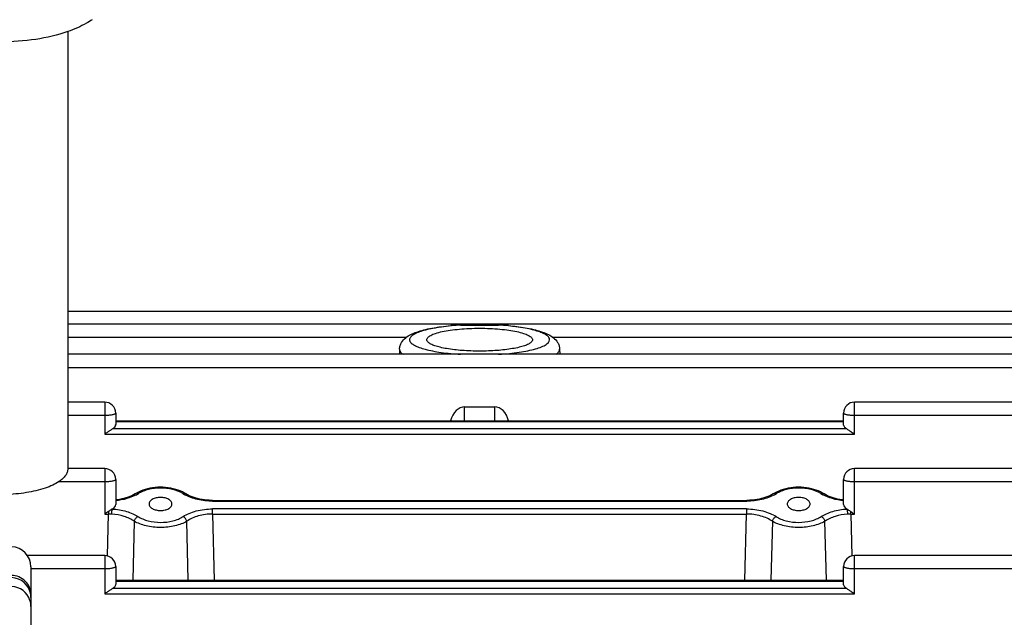
# Model space of a CAD drawing. Units: millimetres. Extents: x -2092 to 3781, y -225 to 3483.
# Drawn here: x 2162 to 2261, y 519 to 579 of the extents above; entities that cross this region are included whole.
import ezdxf

# ---------------------------------------------------------------- set-up
doc = ezdxf.new("R2010")
doc.units = ezdxf.units.MM
doc.header["$LTSCALE"] = 46.255
doc.header["$PDMODE"] = 3
doc.header["$PDSIZE"] = 0.3125
doc.layers.get('0').update_dxf_attribs({"linetype": 'CONTINUOUS'})
doc.layers.get('Defpoints').update_dxf_attribs({"linetype": 'CONTINUOUS'})
doc.layers.add('AM_5', color=3, linetype='CONTINUOUS', lineweight=25)
doc.styles.get("Standard").update_dxf_attribs({"font": 'txt', "width": 0.7})
doc.dimstyles.new('AM_DIN$0', dxfattribs={"dimtxt": 3.5, "dimasz": 2.5, "dimexe": 1, "dimexo": 1, "dimgap": 1.5, "dimtad": 1, "dimdsep": 46, "dimtxsty": 'STANDARD', "dimcen": 0, "dimclrd": 256, "dimclre": 256, "dimclrt": 2, "dimadec": 0, "dimazin": 2, "dimtp": 0.1, "dimtm": 0.1, "dimtfac": 0.71, "dimtdec": 3, "dimtmove": 0, "dimatfit": 3, "dimfxl": 1, "dimlwd": -1, "dimlwe": -1, "dimarcsym": 0})

# ---------------------------------------------------------------- blocks, each defined once
blk = doc.blocks.new('*D11')
at = {"layer": 'AM_5', "ltscale": 10, "transparency": 16777216}
for p, q in [((1278.274, 1052.065), (2439.21, 1052.065)), ((2438.21, 122.065), (2438.21, 1022.065)), ((1278.274, 92.065), (2439.21, 92.065))]:
    blk.add_line(p, q, dxfattribs=at)
for points in [[(2433.21, 1022.065), (2443.21, 1022.065), (2438.21, 1052.065)], [(2433.21, 122.065), (2443.21, 122.065), (2438.21, 92.065)]]:
    blk.add_solid(points, dxfattribs=at)
at = {"layer": 'Defpoints', "color": 0, "ltscale": 10, "transparency": 16777216}
for p in [(1277.274, 1052.065), (2438.21, 1052.065), (1277.274, 92.065)]:
    blk.add_point(p, dxfattribs=at)
at = {"layer": 'AM_5', "color": 2, "ltscale": 10, "transparency": 16777216, "insert": (2405.71, 686.474), "char_height": 35, "attachment_point": 5, "rotation": 90}
blk.add_mtext('960', dxfattribs=at)
blk = doc.blocks.new('*D12')
at = {"layer": 'AM_5', "ltscale": 10, "transparency": 16777216}
for p, q in [((-697.553, 1203.048), (2548.847, 1203.048)), ((2547.847, 1173.048), (2547.847, 122.065)), ((1278.274, 92.065), (2548.847, 92.065))]:
    blk.add_line(p, q, dxfattribs=at)
for points in [[(2542.847, 1173.048), (2552.847, 1173.048), (2547.847, 1203.048)], [(2542.847, 122.065), (2552.847, 122.065), (2547.847, 92.065)]]:
    blk.add_solid(points, dxfattribs=at)
at = {"layer": 'Defpoints', "color": 0, "ltscale": 10, "transparency": 16777216}
for p in [(-698.553, 1203.048), (1277.274, 92.065), (2547.847, 92.065)]:
    blk.add_point(p, dxfattribs=at)
at = {"layer": 'AM_5', "color": 2, "ltscale": 10, "transparency": 16777216, "insert": (2515.347, 647.556), "char_height": 35, "attachment_point": 5, "rotation": 90}
blk.add_mtext('1130', dxfattribs=at)

msp = doc.modelspace()

# ---------------------------------------------------------------- linework, layer by layer
at = {"color": 7, "linetype": 'Continuous'}
for p, q in [((2166.69, 578.107), (2166.69, 534.241)), ((2292.368, 550.031), (2166.69, 550.031)), ((2292.369, 548.768), (2166.69, 548.768)), ((2206.086, 548.665), (2209.893, 548.665)), ((2199.964, 546.261), (2199.95, 545.738)), ((2216.015, 546.261), (2216.029, 545.738)), ((2206.069, 545.738), (2166.69, 545.738)), ((2206.068, 545.738), (2206.086, 545.738)), ((2209.893, 545.738), (2206.086, 545.738)), ((2209.893, 545.738), (2209.907, 545.738)), ((2292.369, 545.738), (2209.908, 545.738)), ((2170.39, 540.94), (2166.69, 540.94)), ((2206.49, 540.472), (2209.49, 540.472)), ((2292.368, 540.94), (2245.59, 540.94)), ((2171.49, 539.84), (2171.49, 538.708)), ((2244.49, 538.708), (2244.49, 539.84)), ((2171.49, 539.071), (2244.49, 539.071)), ((2170.39, 534.283), (2166.69, 534.283)), ((2292.364, 534.283), (2245.59, 534.283)), ((2171.49, 533.183), (2171.49, 530.682)), ((2244.49, 530.682), (2244.49, 533.183)), ((2173.576, 531.81), (2173.499, 531.763)), ((2173.778, 531.919), (2173.576, 531.81)), ((2178.39, 531.817), (2178.186, 531.927)), ((2178.48, 531.763), (2178.39, 531.817)), ((2237.576, 531.81), (2237.436, 531.725)), ((2237.778, 531.919), (2237.576, 531.81)), ((2242.48, 531.763), (2242.48, 531.763)), ((2174.844, 530.72), (2174.844, 530.719)), ((2177.135, 530.719), (2177.135, 530.72)), ((2181.205, 531.086), (2181.113, 531.087)), ((2181.205, 531.086), (2234.774, 531.086)), ((2234.852, 531.086), (2234.774, 531.086)), ((2238.844, 530.72), (2238.844, 530.719)), ((2241.135, 530.719), (2241.135, 530.72)), ((2170.39, 525.554), (2162.644, 525.554)), ((2292.359, 525.554), (2245.59, 525.554)), ((2162.99, 524.435), (2162.99, 399.695)), ((2171.49, 524.454), (2171.49, 522.688)), ((2244.49, 522.688), (2244.49, 524.454)), ((2171.49, 523.07), (2244.49, 523.07))]:
    msp.add_line(p, q, dxfattribs=at)
at = {"color": 9, "linetype": 'Continuous'}
for p, q in [((2166.69, 547.458), (2200.657, 547.458)), ((2215.322, 547.458), (2292.369, 547.458)), ((2216.015, 546.251), (2216.015, 546.261)), ((2206.069, 545.739), (2206.086, 545.738)), ((2209.893, 545.738), (2209.908, 545.738)), ((2166.69, 544.428), (2292.369, 544.428)), ((2170.39, 540.94), (2170.39, 537.739)), ((2206.49, 539.071), (2206.49, 540.472)), ((2209.49, 540.472), (2209.49, 539.071)), ((2245.59, 537.739), (2245.59, 540.94)), ((2166.69, 539.63), (2170.39, 539.63)), ((2245.59, 539.63), (2292.368, 539.63)), ((2244.816, 538.256), (2171.163, 538.256)), ((2171.49, 538.992), (2244.49, 538.992)), ((2170.39, 537.739), (2245.59, 537.739)), ((2170.39, 534.283), (2170.39, 529.713)), ((2245.59, 529.713), (2245.59, 534.283)), ((2165.81, 532.973), (2170.39, 532.973)), ((2245.59, 532.973), (2292.364, 532.973)), ((2181.205, 531.008), (2181.205, 531.086)), ((2181.205, 531.008), (2234.774, 531.008)), ((2234.774, 531.086), (2234.774, 531.008)), ((2170.39, 529.713), (2170.763, 529.713)), ((2170.663, 525.518), (2170.763, 529.713)), ((2170.763, 529.968), (2170.763, 529.713)), ((2234.763, 530.23), (2181.216, 530.23)), ((2181.216, 529.713), (2181.216, 530.23)), ((2181.216, 529.713), (2234.763, 529.713)), ((2181.216, 529.713), (2181.375, 523.07)), ((2234.605, 523.07), (2234.763, 529.713)), ((2234.763, 530.23), (2234.763, 529.713)), ((2245.216, 529.713), (2245.216, 529.968)), ((2245.216, 529.713), (2245.59, 529.713)), ((2245.216, 529.713), (2245.316, 525.518)), ((2173.356, 528.986), (2173.208, 523.07)), ((2178.771, 523.07), (2178.623, 528.986)), ((2237.356, 528.986), (2237.208, 523.07)), ((2242.771, 523.07), (2242.623, 528.986)), ((2170.39, 525.554), (2170.39, 521.719)), ((2245.59, 521.719), (2245.59, 525.554)), ((2162.99, 524.244), (2170.39, 524.244)), ((2245.59, 524.244), (2292.359, 524.244)), ((2171.49, 522.992), (2244.49, 522.992)), ((2170.39, 521.719), (2245.59, 521.719)), ((2244.816, 522.236), (2171.163, 522.236))]:
    msp.add_line(p, q, dxfattribs=at)
at = {"color": 7, "linetype": 'Continuous'}
for points in [[(2178.186, 531.927), (2177.97, 532.026), (2177.744, 532.113), (2177.508, 532.19), (2177.265, 532.254), (2177.015, 532.307), (2176.759, 532.349), (2176.498, 532.378), (2176.235, 532.395), (2175.971, 532.401), (2175.708, 532.394), (2175.446, 532.375), (2175.188, 532.344), (2174.934, 532.301), (2174.687, 532.246), (2174.446, 532.181), (2174.214, 532.104), (2173.991, 532.017), (2173.778, 531.919)], [(2242.186, 531.927), (2241.97, 532.026), (2241.744, 532.113), (2241.508, 532.19), (2241.265, 532.254), (2241.015, 532.307), (2240.759, 532.349), (2240.498, 532.378), (2240.235, 532.395), (2239.971, 532.401), (2239.708, 532.394), (2239.446, 532.375), (2239.188, 532.344), (2238.934, 532.301), (2238.687, 532.246), (2238.446, 532.181), (2238.214, 532.104), (2237.991, 532.017), (2237.778, 531.919)], [(2173.499, 531.763), (2173.44, 531.727), (2173.279, 531.638), (2173.106, 531.553), (2172.921, 531.474), (2172.727, 531.402), (2172.523, 531.335), (2172.311, 531.276), (2172.093, 531.224), (2171.868, 531.18), (2171.639, 531.144), (2171.49, 531.126)], [(2181.113, 531.087), (2180.87, 531.095), (2180.628, 531.113), (2180.388, 531.139), (2180.152, 531.175), (2179.92, 531.219), (2179.695, 531.271), (2179.477, 531.331), (2179.267, 531.398), (2179.066, 531.472), (2178.877, 531.552), (2178.699, 531.639), (2178.534, 531.73), (2178.48, 531.763)], [(2237.436, 531.725), (2237.271, 531.634), (2237.092, 531.548), (2236.901, 531.468), (2236.7, 531.394), (2236.49, 531.327), (2236.271, 531.268), (2236.045, 531.216), (2235.814, 531.173), (2235.577, 531.138), (2235.337, 531.111), (2235.095, 531.094), (2234.852, 531.086)], [(2242.48, 531.763), (2242.39, 531.817), (2242.186, 531.927)], [(2244.49, 531.126), (2244.342, 531.143), (2244.113, 531.179), (2243.889, 531.223), (2243.67, 531.275), (2243.459, 531.334), (2243.255, 531.4), (2243.06, 531.473), (2242.875, 531.552), (2242.702, 531.637), (2242.54, 531.727), (2242.48, 531.763)]]:
    msp.add_lwpolyline(points, dxfattribs=at)
at = {"color": 9, "linetype": 'Continuous'}
for centre, radius, start, end in [((2207.54, 523.599), 25.107, 95.38366, 95.57749), ((2207.763, 521.056), 27.66, 93.4768, 95.34987), ((2208.282, 521.918), 26.796, 84.43687, 86.55258), ((2171.729, 535.044), 3.863, 298.30008, 298.46524), ((2171.889, 534.758), 3.536, 298.39907, 302.04886), ((2180.111, 534.797), 3.579, 238.00591, 241.79578), ((2235.921, 534.707), 3.475, 298.27231, 302.04698), ((2244.135, 534.835), 3.625, 237.99594, 241.55604), ((2244.25, 535.044), 3.863, 241.53468, 241.70239), ((2170.781, 524.201), 5.512, 86.73106, 90.19095), ((2245.198, 524.201), 5.512, 89.80905, 93.26894), ((2160.99, 521.341), 2, 8.83858, 88.01339), ((2160.988, 520.444), 2.002, 17.61618, 87.96626), ((2160.99, 521.341), 2, 0.00481, 8.81582), ((2160.982, 520.446), 2.007, 0.03834, 17.51244)]:
    msp.add_arc(centre, radius, start, end, dxfattribs=at)
at = {"color": 7, "linetype": 'Continuous'}
for centre, radius, start, end in [((2170.39, 539.84), 1.1, 0, 90), ((2245.59, 539.84), 1.1, 90, 180), ((2171.119, 538.708), 0.371, 350.07455, 359.95807), ((2170.39, 533.183), 1.1, 0, 90), ((2245.59, 533.183), 1.1, 90, 180), ((2160.99, 524.435), 2, 0, 88), ((2170.39, 524.454), 1.1, 0, 90), ((2245.59, 524.454), 1.1, 90, 180)]:
    msp.add_arc(centre, radius, start, end, dxfattribs=at)
for centre, major_axis, ratio, start_param, end_param in [((2206.49, 538.332), (0, 2.139), 0.701238, 6.283185, 7.501507), ((2209.49, 538.332), (0, 2.139), 0.701238, 5.064864, 6.283185), ((2170.39, 530.682), (1.1, 0), 0.577482, 5.467029, 6.283185), ((2245.59, 530.682), (1.1, 0), 0.577482, -3.141593, -2.325437)]:
    msp.add_ellipse(centre, major_axis=major_axis, ratio=ratio, start_param=start_param, end_param=end_param, dxfattribs=at)
for points, knots in [([(2169.133, 579.303), (2168.949, 579.178), (2168.176, 578.701), (2167.337, 578.334), (2166.691, 578.106)], [0, 0, 0, 0, 0.244679, 1, 1, 1, 1]), ([(2166.691, 578.106), (2165.654, 577.741), (2163.411, 577.228), (2159.938, 576.986), (2156.466, 577.228), (2154.223, 577.741), (2153.187, 578.107)], [0, 0, 0, 0, 0.240581, 0.500015, 0.759441, 1, 1, 1, 1]), ([(2199.964, 546.261), (2199.967, 546.382), (2200.007, 546.62), (2200.193, 547.031), (2200.562, 547.423), (2201.102, 547.745), (2201.717, 547.993), (2202.425, 548.198), (2203.234, 548.371), (2204.135, 548.513), (2204.768, 548.585), (2205.098, 548.616)], [0, 0, 0, 0, 0.060101, 0.117494, 0.221092, 0.320256, 0.427296, 0.548294, 0.684827, 0.836103, 1, 1, 1, 1]), ([(2202.69, 547.201), (2202.69, 547.24), (2202.71, 547.324), (2202.794, 547.437), (2202.925, 547.546), (2203.103, 547.65), (2203.326, 547.75), (2203.707, 547.886), (2204.284, 548.031), (2205.079, 548.169), (2205.985, 548.271), (2206.968, 548.334), (2207.99, 548.356), (2209.011, 548.334), (2209.994, 548.271), (2210.9, 548.169), (2211.695, 548.031), (2212.272, 547.886), (2212.653, 547.75), (2212.876, 547.65), (2213.054, 547.546), (2213.185, 547.437), (2213.269, 547.324), (2213.29, 547.24), (2213.29, 547.201)], [0, 0, 0, 0, 0.010291, 0.022343, 0.037251, 0.055532, 0.077362, 0.102739, 0.163587, 0.236402, 0.31874, 0.407681, 0.5, 0.592318, 0.68126, 0.763598, 0.836412, 0.89726, 0.922637, 0.944468, 0.962748, 0.977657, 0.989709, 1, 1, 1, 1]), ([(2206.086, 548.665), (2206.003, 548.665), (2205.673, 548.66), (2205.344, 548.639), (2205.098, 548.616)], [0, 0, 0, 0, 0.251068, 1, 1, 1, 1]), ([(2210.881, 548.615), (2210.799, 548.623), (2210.471, 548.65), (2210.141, 548.665), (2209.893, 548.665)], [0, 0, 0, 0, 0.248631, 1, 1, 1, 1]), ([(2210.881, 548.616), (2211.211, 548.585), (2211.844, 548.513), (2212.746, 548.371), (2213.554, 548.198), (2214.262, 547.993), (2214.877, 547.745), (2215.418, 547.423), (2215.786, 547.031), (2215.972, 546.62), (2216.012, 546.382), (2216.015, 546.261)], [0, 0, 0, 0, 0.1639, 0.315177, 0.451712, 0.57271, 0.679747, 0.77891, 0.882508, 0.939897, 1, 1, 1, 1]), ([(2202.821, 546.947), (2202.783, 546.984), (2202.718, 547.059), (2202.69, 547.157), (2202.69, 547.201)], [0, 0, 0, 0, 0.548321, 1, 1, 1, 1]), ([(2213.29, 547.201), (2213.29, 547.157), (2213.261, 547.059), (2213.196, 546.984), (2213.158, 546.947)], [0, 0, 0, 0, 0.451679, 1, 1, 1, 1]), ([(2213.158, 546.947), (2213.079, 546.872), (2212.857, 546.735), (2212.446, 546.571), (2211.911, 546.422), (2211.001, 546.24), (2209.68, 546.093), (2207.99, 546.034), (2206.299, 546.093), (2204.978, 546.24), (2204.068, 546.422), (2203.533, 546.571), (2203.122, 546.735), (2202.9, 546.872), (2202.821, 546.947)], [0, 0, 0, 0, 0.030782, 0.072536, 0.125055, 0.187331, 0.33486, 0.5, 0.66514, 0.812669, 0.874945, 0.927464, 0.969218, 1, 1, 1, 1]), ([(2170.817, 538.031), (2170.847, 538.051), (2170.959, 538.128), (2171.072, 538.204), (2171.158, 538.253)], [0, 0, 0, 0, 0.266239, 1, 1, 1, 1]), ([(2171.484, 538.644), (2171.471, 538.568), (2171.386, 538.409), (2171.245, 538.302), (2171.163, 538.256)], [0, 0, 0, 0, 0.448748, 1, 1, 1, 1]), ([(2244.816, 538.256), (2244.766, 538.284), (2244.678, 538.346), (2244.571, 538.457), (2244.505, 538.579), (2244.49, 538.666), (2244.49, 538.708)], [0, 0, 0, 0, 0.294047, 0.553774, 0.785038, 1, 1, 1, 1]), ([(2244.821, 538.253), (2244.848, 538.238), (2244.964, 538.168), (2245.076, 538.09), (2245.162, 538.031)], [0, 0, 0, 0, 0.229672, 1, 1, 1, 1]), ([(2170.39, 537.739), (2170.498, 537.81), (2170.64, 537.908), (2170.782, 538.006), (2170.817, 538.031)], [0, 0, 0, 0, 0.752995, 1, 1, 1, 1]), ([(2245.162, 538.031), (2245.197, 538.006), (2245.339, 537.908), (2245.481, 537.81), (2245.59, 537.739)], [0, 0, 0, 0, 0.247005, 1, 1, 1, 1]), ([(2165.81, 532.966), (2165.612, 532.833), (2165.161, 532.586), (2164.086, 532.164), (2162.486, 531.802), (2160.399, 531.619), (2158.594, 531.681), (2157.192, 531.869), (2156.229, 532.069), (2155.363, 532.326), (2154.618, 532.633), (2154.01, 532.982), (2153.555, 533.368), (2153.261, 533.787), (2153.19, 534.097), (2153.19, 534.241)], [0, 0, 0, 0, 0.051881, 0.111639, 0.25097, 0.407349, 0.566847, 0.643257, 0.715133, 0.780989, 0.839639, 0.890334, 0.933004, 0.968666, 1, 1, 1, 1]), ([(2166.69, 534.241), (2166.69, 534.128), (2166.648, 533.892), (2166.469, 533.558), (2166.183, 533.241), (2165.944, 533.056), (2165.81, 532.966)], [0, 0, 0, 0, 0.209676, 0.438105, 0.699023, 1, 1, 1, 1]), ([(2175.99, 531.377), (2175.838, 531.377), (2175.552, 531.346), (2175.226, 531.226), (2175.028, 531.086), (2174.924, 530.973), (2174.859, 530.85), (2174.844, 530.762), (2174.844, 530.72)], [0, 0, 0, 0, 0.315849, 0.594304, 0.713283, 0.818454, 0.912413, 1, 1, 1, 1]), ([(2177.135, 530.72), (2177.135, 530.762), (2177.12, 530.85), (2177.055, 530.973), (2176.951, 531.086), (2176.753, 531.226), (2176.427, 531.346), (2176.141, 531.377), (2175.99, 531.377)], [0, 0, 0, 0, 0.087591, 0.181542, 0.286712, 0.405698, 0.684162, 1, 1, 1, 1]), ([(2239.99, 531.377), (2239.838, 531.377), (2239.552, 531.346), (2239.226, 531.226), (2239.028, 531.086), (2238.924, 530.973), (2238.859, 530.85), (2238.844, 530.762), (2238.844, 530.72)], [0, 0, 0, 0, 0.315849, 0.594304, 0.713283, 0.818454, 0.912413, 1, 1, 1, 1]), ([(2241.135, 530.72), (2241.135, 530.762), (2241.12, 530.85), (2241.055, 530.973), (2240.951, 531.086), (2240.753, 531.226), (2240.427, 531.346), (2240.141, 531.377), (2239.99, 531.377)], [0, 0, 0, 0, 0.087591, 0.181542, 0.286712, 0.405698, 0.684162, 1, 1, 1, 1]), ([(2174.844, 530.719), (2174.845, 530.677), (2174.86, 530.59), (2174.927, 530.468), (2175.032, 530.356), (2175.23, 530.218), (2175.554, 530.099), (2175.839, 530.067), (2175.99, 530.067)], [0, 0, 0, 0, 0.087575, 0.181698, 0.287077, 0.406208, 0.684623, 1, 1, 1, 1]), ([(2175.99, 530.067), (2176.14, 530.067), (2176.425, 530.099), (2176.749, 530.218), (2176.948, 530.356), (2177.053, 530.468), (2177.119, 530.59), (2177.135, 530.677), (2177.135, 530.719)], [0, 0, 0, 0, 0.315404, 0.593834, 0.712969, 0.818339, 0.912444, 1, 1, 1, 1]), ([(2238.844, 530.719), (2238.845, 530.677), (2238.86, 530.59), (2238.927, 530.468), (2239.032, 530.356), (2239.23, 530.218), (2239.554, 530.099), (2239.839, 530.067), (2239.99, 530.067)], [0, 0, 0, 0, 0.087575, 0.181698, 0.287077, 0.406208, 0.684623, 1, 1, 1, 1]), ([(2239.99, 530.067), (2240.14, 530.067), (2240.425, 530.099), (2240.749, 530.218), (2240.948, 530.356), (2241.053, 530.468), (2241.119, 530.59), (2241.135, 530.677), (2241.135, 530.719)], [0, 0, 0, 0, 0.315404, 0.593834, 0.712969, 0.818339, 0.912444, 1, 1, 1, 1]), ([(2171.143, 530.219), (2171.112, 530.203), (2170.982, 530.124), (2170.859, 530.035), (2170.763, 529.968)], [0, 0, 0, 0, 0.229532, 1, 1, 1, 1]), ([(2244.836, 530.219), (2244.867, 530.203), (2244.997, 530.124), (2245.12, 530.035), (2245.216, 529.968)], [0, 0, 0, 0, 0.229509, 1, 1, 1, 1]), ([(2171.49, 522.688), (2171.49, 522.647), (2171.474, 522.559), (2171.408, 522.437), (2171.301, 522.326), (2171.213, 522.264), (2171.163, 522.236)], [0, 0, 0, 0, 0.214962, 0.446227, 0.705953, 1, 1, 1, 1]), ([(2244.816, 522.236), (2244.766, 522.264), (2244.678, 522.326), (2244.571, 522.437), (2244.505, 522.559), (2244.49, 522.647), (2244.49, 522.688)], [0, 0, 0, 0, 0.294047, 0.553774, 0.785038, 1, 1, 1, 1]), ([(2170.39, 521.719), (2170.498, 521.791), (2170.64, 521.888), (2170.782, 521.987), (2170.817, 522.011)], [0, 0, 0, 0, 0.752995, 1, 1, 1, 1]), ([(2170.817, 522.011), (2170.847, 522.032), (2170.959, 522.109), (2171.072, 522.185), (2171.158, 522.234)], [0, 0, 0, 0, 0.266239, 1, 1, 1, 1]), ([(2244.821, 522.234), (2244.848, 522.218), (2244.964, 522.148), (2245.076, 522.07), (2245.162, 522.011)], [0, 0, 0, 0, 0.229672, 1, 1, 1, 1]), ([(2245.162, 522.011), (2245.197, 521.987), (2245.339, 521.888), (2245.481, 521.791), (2245.59, 521.719)], [0, 0, 0, 0, 0.247005, 1, 1, 1, 1])]:
    msp.add_open_spline(points, degree=3, knots=knots, dxfattribs=at)
at = {"color": 9, "linetype": 'Continuous'}
for points, knots in [([(2205.1, 548.587), (2204.786, 548.557), (2204.187, 548.487), (2203.342, 548.349), (2202.603, 548.187), (2201.987, 548.003), (2201.508, 547.803), (2201.204, 547.612), (2201.048, 547.446), (2200.981, 547.328), (2200.956, 547.206), (2200.978, 547.083), (2201.042, 546.965), (2201.193, 546.799), (2201.493, 546.608), (2201.967, 546.407), (2202.578, 546.223), (2203.312, 546.059), (2204.486, 545.866), (2205.419, 545.779), (2206.069, 545.739)], [0, 0, 0, 0, 0.094282, 0.180205, 0.255994, 0.320223, 0.371955, 0.411072, 0.426369, 0.439434, 0.451185, 0.462886, 0.475818, 0.490927, 0.529593, 0.580853, 0.644634, 0.720018, 0.805595, 1, 1, 1, 1]), ([(2215.015, 547.201), (2215.015, 547.278), (2214.968, 547.401), (2214.851, 547.534), (2214.667, 547.686), (2214.345, 547.861), (2213.86, 548.046), (2213.256, 548.216), (2212.254, 548.427), (2211.446, 548.532), (2210.879, 548.587)], [0, 0, 0, 0, 0.050539, 0.081413, 0.117535, 0.20755, 0.322434, 0.461452, 0.622652, 1, 1, 1, 1]), ([(2209.908, 545.738), (2210.263, 545.76), (2210.948, 545.815), (2211.926, 545.934), (2212.802, 546.085), (2213.555, 546.263), (2214.09, 546.438), (2214.441, 546.595), (2214.755, 546.769), (2215.015, 547), (2215.015, 547.201)], [0, 0, 0, 0, 0.194607, 0.375737, 0.539063, 0.680839, 0.798177, 0.847148, 0.889573, 1, 1, 1, 1]), ([(2199.964, 546.261), (2199.963, 546.216), (2199.978, 546.121), (2200.05, 545.985), (2200.168, 545.854), (2200.267, 545.776), (2200.322, 545.737)], [0, 0, 0, 0, 0.203694, 0.428149, 0.690217, 1, 1, 1, 1]), ([(2215.657, 545.738), (2215.702, 545.769), (2215.843, 545.878), (2215.968, 546.027), (2216.001, 546.148)], [0, 0, 0, 0, 0.302305, 1, 1, 1, 1]), ([(2170.39, 539.63), (2170.53, 539.63), (2170.79, 539.639), (2171.05, 539.669), (2171.167, 539.692)], [0, 0, 0, 0, 0.539372, 1, 1, 1, 1]), ([(2171.167, 539.692), (2171.213, 539.7), (2171.294, 539.718), (2171.396, 539.753), (2171.464, 539.788), (2171.49, 539.825), (2171.49, 539.84)], [0, 0, 0, 0, 0.381225, 0.674195, 0.874921, 1, 1, 1, 1]), ([(2244.49, 539.84), (2244.49, 539.825), (2244.515, 539.788), (2244.583, 539.753), (2244.685, 539.718), (2244.766, 539.7), (2244.812, 539.692)], [0, 0, 0, 0, 0.125079, 0.325805, 0.618775, 1, 1, 1, 1]), ([(2244.812, 539.692), (2244.93, 539.669), (2245.189, 539.639), (2245.449, 539.63), (2245.59, 539.63)], [0, 0, 0, 0, 0.460628, 1, 1, 1, 1]), ([(2170.39, 532.973), (2170.53, 532.973), (2170.79, 532.982), (2171.05, 533.012), (2171.167, 533.034)], [0, 0, 0, 0, 0.539372, 1, 1, 1, 1]), ([(2171.167, 533.034), (2171.213, 533.043), (2171.294, 533.061), (2171.396, 533.096), (2171.464, 533.13), (2171.49, 533.167), (2171.49, 533.183)], [0, 0, 0, 0, 0.381225, 0.674195, 0.874921, 1, 1, 1, 1]), ([(2178.214, 531.762), (2177.906, 531.955), (2177.171, 532.235), (2175.991, 532.37), (2174.98, 532.253), (2174.242, 532.017), (2173.913, 531.854), (2173.765, 531.762)], [0, 0, 0, 0, 0.23533, 0.499671, 0.763727, 0.886919, 1, 1, 1, 1]), ([(2242.214, 531.762), (2241.906, 531.955), (2241.171, 532.235), (2239.991, 532.369), (2238.98, 532.253), (2238.242, 532.017), (2237.913, 531.854), (2237.765, 531.762)], [0, 0, 0, 0, 0.235328, 0.499668, 0.763725, 0.886918, 1, 1, 1, 1]), ([(2244.49, 533.183), (2244.49, 533.167), (2244.515, 533.13), (2244.583, 533.096), (2244.685, 533.061), (2244.766, 533.043), (2244.812, 533.034)], [0, 0, 0, 0, 0.125079, 0.325805, 0.618775, 1, 1, 1, 1]), ([(2244.812, 533.034), (2244.93, 533.012), (2245.189, 532.982), (2245.449, 532.973), (2245.59, 532.973)], [0, 0, 0, 0, 0.460628, 1, 1, 1, 1]), ([(2173.56, 531.643), (2173.259, 531.481), (2172.58, 531.219), (2171.867, 531.083), (2171.49, 531.044)], [0, 0, 0, 0, 0.474728, 1, 1, 1, 1]), ([(2173.765, 531.762), (2173.72, 531.782), (2173.629, 531.809), (2173.535, 531.786), (2173.499, 531.763)], [0, 0, 0, 0, 0.538249, 1, 1, 1, 1]), ([(2178.214, 531.762), (2178.259, 531.782), (2178.35, 531.809), (2178.444, 531.786), (2178.48, 531.763)], [0, 0, 0, 0, 0.53825, 1, 1, 1, 1]), ([(2181.205, 531.008), (2180.7, 531.008), (2179.954, 531.091), (2179.031, 531.358), (2178.611, 531.54), (2178.419, 531.643)], [0, 0, 0, 0, 0.526066, 0.772724, 1, 1, 1, 1]), ([(2237.567, 531.647), (2237.374, 531.543), (2236.954, 531.36), (2236.029, 531.092), (2235.281, 531.008), (2234.774, 531.008)], [0, 0, 0, 0, 0.227128, 0.473788, 1, 1, 1, 1]), ([(2237.765, 531.762), (2237.72, 531.782), (2237.629, 531.809), (2237.535, 531.786), (2237.499, 531.763)], [0, 0, 0, 0, 0.53825, 1, 1, 1, 1]), ([(2242.214, 531.762), (2242.259, 531.782), (2242.35, 531.809), (2242.444, 531.786), (2242.48, 531.763)], [0, 0, 0, 0, 0.538251, 1, 1, 1, 1]), ([(2244.489, 531.044), (2244.112, 531.083), (2243.4, 531.219), (2242.721, 531.481), (2242.419, 531.643)], [0, 0, 0, 0, 0.525268, 1, 1, 1, 1]), ([(2171.096, 529.704), (2171.099, 529.801), (2171.111, 529.974), (2171.129, 530.146), (2171.143, 530.219)], [0, 0, 0, 0, 0.565073, 1, 1, 1, 1]), ([(2173.356, 528.986), (2173.051, 529.203), (2172.31, 529.537), (2171.518, 529.68), (2171.096, 529.704)], [0, 0, 0, 0, 0.469806, 1, 1, 1, 1]), ([(2171.143, 530.219), (2171.625, 530.193), (2172.328, 530.076), (2173.182, 529.77), (2173.559, 529.573), (2173.728, 529.463)], [0, 0, 0, 0, 0.532598, 0.777587, 1, 1, 1, 1]), ([(2173.356, 528.986), (2173.379, 529.089), (2173.474, 529.28), (2173.636, 529.422), (2173.728, 529.463)], [0, 0, 0, 0, 0.512281, 1, 1, 1, 1]), ([(2173.728, 529.463), (2173.877, 529.366), (2174.21, 529.198), (2174.961, 528.955), (2175.989, 528.829), (2177.02, 528.95), (2177.769, 529.197), (2178.102, 529.366), (2178.251, 529.463)], [0, 0, 0, 0, 0.112558, 0.235702, 0.499981, 0.764081, 0.887326, 1, 1, 1, 1]), ([(2178.251, 529.463), (2178.442, 529.587), (2178.871, 529.808), (2179.852, 530.136), (2180.664, 530.23), (2181.216, 530.23)], [0, 0, 0, 0, 0.220496, 0.464805, 1, 1, 1, 1]), ([(2178.623, 528.986), (2178.6, 529.089), (2178.505, 529.28), (2178.343, 529.422), (2178.251, 529.463)], [0, 0, 0, 0, 0.512281, 1, 1, 1, 1]), ([(2181.216, 529.713), (2180.732, 529.714), (2179.82, 529.601), (2178.969, 529.231), (2178.623, 528.986)], [0, 0, 0, 0, 0.532924, 1, 1, 1, 1]), ([(2234.763, 530.23), (2235.313, 530.23), (2236.121, 530.129), (2237.104, 529.807), (2237.537, 529.587), (2237.728, 529.463)], [0, 0, 0, 0, 0.532816, 0.778503, 1, 1, 1, 1]), ([(2237.356, 528.986), (2237.19, 529.104), (2236.813, 529.312), (2235.956, 529.619), (2235.244, 529.714), (2234.763, 529.713)], [0, 0, 0, 0, 0.224169, 0.470256, 1, 1, 1, 1]), ([(2237.356, 528.986), (2237.379, 529.089), (2237.474, 529.28), (2237.636, 529.422), (2237.728, 529.463)], [0, 0, 0, 0, 0.51228, 1, 1, 1, 1]), ([(2237.728, 529.463), (2237.877, 529.366), (2238.21, 529.197), (2238.959, 528.95), (2239.99, 528.829), (2241.018, 528.955), (2241.769, 529.198), (2242.102, 529.366), (2242.251, 529.463)], [0, 0, 0, 0, 0.112674, 0.235919, 0.500021, 0.7643, 0.887442, 1, 1, 1, 1]), ([(2242.251, 529.463), (2242.42, 529.573), (2242.797, 529.77), (2243.651, 530.076), (2244.354, 530.193), (2244.836, 530.219)], [0, 0, 0, 0, 0.222413, 0.467402, 1, 1, 1, 1]), ([(2242.623, 528.986), (2242.6, 529.089), (2242.505, 529.28), (2242.343, 529.422), (2242.251, 529.463)], [0, 0, 0, 0, 0.51228, 1, 1, 1, 1]), ([(2244.884, 529.704), (2244.461, 529.68), (2243.669, 529.537), (2242.928, 529.203), (2242.623, 528.986)], [0, 0, 0, 0, 0.530194, 1, 1, 1, 1]), ([(2244.836, 530.219), (2244.85, 530.146), (2244.868, 529.974), (2244.88, 529.801), (2244.884, 529.704)], [0, 0, 0, 0, 0.434928, 1, 1, 1, 1]), ([(2178.623, 528.986), (2178.448, 528.883), (2178.059, 528.702), (2177.185, 528.441), (2176.227, 528.339), (2175.26, 528.397), (2174.56, 528.515), (2173.921, 528.704), (2173.531, 528.883), (2173.356, 528.986)], [0, 0, 0, 0, 0.111416, 0.234414, 0.499799, 0.634783, 0.765758, 0.888679, 1, 1, 1, 1]), ([(2242.623, 528.986), (2242.448, 528.883), (2242.058, 528.704), (2241.419, 528.515), (2240.719, 528.397), (2239.752, 528.339), (2238.794, 528.441), (2237.92, 528.702), (2237.531, 528.883), (2237.356, 528.986)], [0, 0, 0, 0, 0.111321, 0.234241, 0.365215, 0.500199, 0.765586, 0.888584, 1, 1, 1, 1]), ([(2171.167, 524.305), (2171.213, 524.314), (2171.294, 524.332), (2171.396, 524.367), (2171.464, 524.401), (2171.49, 524.438), (2171.49, 524.454)], [0, 0, 0, 0, 0.381225, 0.674195, 0.874921, 1, 1, 1, 1]), ([(2244.49, 524.454), (2244.49, 524.438), (2244.515, 524.401), (2244.583, 524.367), (2244.685, 524.332), (2244.766, 524.314), (2244.812, 524.305)], [0, 0, 0, 0, 0.125079, 0.325805, 0.618775, 1, 1, 1, 1]), ([(2162.99, 521.65), (2162.99, 521.884), (2162.893, 522.379), (2162.461, 523.018), (2161.809, 523.444), (2161.303, 523.551), (2161.059, 523.559)], [0, 0, 0, 0, 0.235533, 0.492648, 0.754365, 1, 1, 1, 1]), ([(2170.39, 524.244), (2170.53, 524.244), (2170.79, 524.253), (2171.05, 524.283), (2171.167, 524.305)], [0, 0, 0, 0, 0.539372, 1, 1, 1, 1]), ([(2244.812, 524.305), (2244.93, 524.283), (2245.189, 524.253), (2245.449, 524.244), (2245.59, 524.244)], [0, 0, 0, 0, 0.460628, 1, 1, 1, 1])]:
    msp.add_open_spline(points, degree=3, knots=knots, dxfattribs=at)
msp.add_open_spline([(2216.001, 546.148), (2216.01, 546.181), (2216.015, 546.216), (2216.015, 546.251)], degree=3, dxfattribs=at)
at = {"color": 7, "linetype": 'Continuous'}
for points in [[(2170.763, 529.968), (2170.639, 529.882), (2170.515, 529.796), (2170.39, 529.713)], [(2245.216, 529.968), (2245.34, 529.882), (2245.464, 529.796), (2245.59, 529.713)]]:
    msp.add_open_spline(points, degree=3, dxfattribs=at)

# ---------------------------------------------------------------- dimensions: what is measured, and where the dimension line sits
at = {"layer": 'AM_5', "ltscale": 10}
dim = msp.add_linear_dim(base=(2547.847, 92.065), p1=(-698.553, 1203.048), p2=(1277.274, 92.065), angle=90, text='1130', dimstyle='AM_DIN$0', override={"dimtxt": 35, "dimasz": 30, "dimgap": 15, "dimsah": 1}, dxfattribs=at)
dim.commit()
dim.dimension.update_dxf_attribs({"geometry": '*D12', "text_midpoint": (2515.347, 647.556)})
dim = msp.add_linear_dim(base=(2438.21, 1052.065), p1=(1277.274, 92.065), p2=(1277.274, 1052.065), angle=90, text='960', dimstyle='AM_DIN$0', override={"dimtxt": 35, "dimasz": 30, "dimgap": 15, "dimsah": 1}, dxfattribs=at)
dim.commit()
dim.dimension.update_dxf_attribs({"geometry": '*D11', "text_midpoint": (2438.21, 686.474), "dimtype": 160})

doc.saveas('drawing.dxf')
